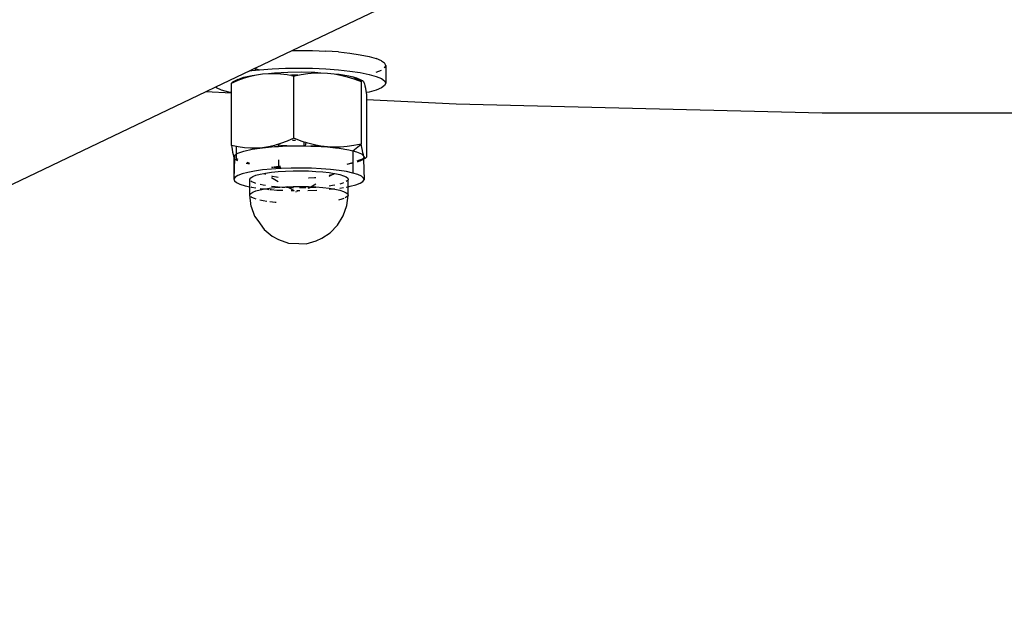
# Model space of a CAD drawing. Extents: x -2683 to 3017, y -2194 to 1043.
# Drawn here: x 31 to 167, y -1874 to -1791 of the extents above; entities that cross this region are included whole.
import ezdxf

# ---------------------------------------------------------------- set-up
doc = ezdxf.new("R2010")
doc.units = 0
doc.layers.get('0').update_dxf_attribs({"linetype": 'CONTINUOUS'})

msp = doc.modelspace()

# ---------------------------------------------------------------- linework, layer by layer
for p, q in [((94.59, -1783.22), (69.03, -1795.41)), ((69.03, -1795.41), (63.91, -1797.85)), ((69.03, -1795.41), (69.91, -1795.4)), ((69.91, -1795.4), (71.79, -1795.42)), ((71.79, -1795.42), (73.62, -1795.5)), ((75.36, -1795.62), (73.62, -1795.5)), ((75.36, -1795.62), (76.96, -1795.79)), ((76.96, -1795.79), (78.4, -1796.01)), ((78.4, -1796.01), (79.62, -1796.26)), ((79.62, -1796.26), (80.6, -1796.53)), ((81.32, -1796.84), (80.6, -1796.53)), ((81.32, -1796.84), (81.76, -1797.15)), ((81.91, -1797.48), (81.76, -1797.15)), ((81.76, -1797.81), (81.91, -1797.48)), ((81.91, -1797.48), (81.91, -1799.94)), ((63.12, -1798.23), (58.37, -1800.49)), ((61.45, -1799.41), (62.28, -1799.11)), ((62.28, -1799.11), (63.44, -1798.86)), ((62.38, -1799.22), (63.23, -1798.96)), ((63.41, -1798.09), (63.12, -1798.23)), ((63.12, -1798.23), (63.41, -1798.2)), ((63.23, -1798.96), (64.05, -1798.77)), ((63.85, -1797.88), (63.41, -1798.09)), ((63.41, -1798.2), (63.41, -1798.09)), ((63.41, -1798.2), (63.91, -1798.14)), ((63.44, -1798.86), (64.05, -1798.77)), ((63.91, -1797.85), (63.85, -1797.88)), ((63.85, -1797.88), (63.91, -1797.91)), ((63.91, -1797.91), (63.91, -1797.85)), ((63.91, -1797.91), (64.12, -1797.99)), ((63.91, -1798.14), (63.91, -1797.91)), ((63.91, -1798.14), (64.45, -1798.09)), ((64.05, -1798.77), (64.88, -1798.65)), ((64.12, -1797.99), (64.45, -1798.09)), ((64.45, -1798.09), (66.2, -1797.96)), ((64.88, -1798.65), (65.71, -1798.58)), ((65.71, -1798.58), (66.54, -1798.49)), ((65.71, -1798.58), (66.54, -1798.58)), ((66.2, -1797.96), (68.03, -1797.88)), ((66.54, -1798.49), (68.35, -1798.4)), ((66.54, -1798.58), (67.38, -1798.63)), ((67.38, -1798.63), (68.26, -1798.75)), ((68.03, -1797.88), (69.91, -1797.86)), ((68.26, -1798.75), (68.69, -1798.84)), ((68.35, -1798.4), (70.23, -1798.38)), ((68.87, -1798.87), (68.69, -1798.84)), ((68.89, -1798.83), (68.87, -1798.87)), ((68.87, -1798.87), (69.08, -1798.91)), ((69.77, -1798.82), (68.89, -1798.83)), ((69.08, -1798.91), (69.18, -1798.91)), ((69.08, -1798.91), (69.19, -1798.93)), ((69.18, -1798.91), (69.32, -1798.91)), ((69.19, -1798.93), (69.32, -1798.91)), ((69.19, -1807.56), (69.19, -1798.93)), ((69.32, -1798.91), (69.77, -1798.82)), ((69.77, -1798.82), (70.2, -1798.73)), ((69.91, -1797.86), (71.79, -1797.88)), ((70.2, -1798.73), (71.15, -1798.59)), ((70.23, -1798.38), (72.09, -1798.43)), ((71.15, -1798.59), (72.07, -1798.51)), ((71.79, -1797.88), (73.62, -1797.96)), ((72.07, -1798.51), (72.96, -1798.49)), ((72.09, -1798.43), (72.96, -1798.49)), ((72.96, -1798.49), (73.86, -1798.54)), ((73.62, -1797.96), (75.36, -1798.09)), ((73.86, -1798.54), (74.76, -1798.65)), ((74.76, -1798.65), (75.65, -1798.81)), ((74.76, -1798.65), (75.46, -1798.71)), ((75.36, -1798.09), (76.96, -1798.26)), ((75.46, -1798.71), (76.81, -1798.94)), ((75.65, -1798.81), (76.57, -1799.05)), ((76.57, -1799.05), (77.52, -1799.35)), ((76.81, -1798.94), (77.37, -1799.07)), ((76.96, -1798.26), (78.4, -1798.47)), ((77.37, -1799.07), (77.86, -1799.21)), ((78.53, -1799.73), (77.37, -1799.07)), ((78.4, -1798.47), (79.62, -1798.72)), ((79.62, -1798.72), (80.6, -1799)), ((80.6, -1798.43), (81.32, -1798.12)), ((80.6, -1799), (81.32, -1799.3)), ((60.57, -1799.94), (60.79, -1799.83)), ((60.65, -1799.84), (60.57, -1799.94)), ((60.57, -1801.24), (60.57, -1799.94)), ((60.72, -1799.81), (60.65, -1799.84)), ((61.45, -1799.41), (60.72, -1799.81)), ((60.79, -1799.83), (60.72, -1799.81)), ((60.79, -1799.83), (60.99, -1799.76)), ((60.99, -1799.76), (61.5, -1799.54)), ((60.99, -1799.76), (61, -1799.72)), ((61, -1799.72), (61.45, -1799.41)), ((61.5, -1799.54), (62.38, -1799.22)), ((77.52, -1799.35), (78.53, -1799.73)), ((77.86, -1799.21), (78.56, -1799.51)), ((78.53, -1799.73), (78.61, -1799.63)), ((78.53, -1799.73), (78.53, -1808.35)), ((78.56, -1799.51), (78.66, -1799.6)), ((78.61, -1799.63), (78.66, -1799.6)), ((78.66, -1799.6), (78.68, -1799.59)), ((78.75, -1799.61), (78.66, -1799.6)), ((78.68, -1799.59), (78.75, -1799.61)), ((78.75, -1799.61), (78.82, -1799.69)), ((78.82, -1799.69), (78.89, -1799.83)), ((78.89, -1799.83), (78.96, -1800.04)), ((78.96, -1800.04), (79.03, -1800.3)), ((79.03, -1800.3), (79.1, -1800.64)), ((81.32, -1799.3), (81.76, -1799.62)), ((81.76, -1800.27), (81.32, -1800.59)), ((81.76, -1799.62), (81.91, -1799.94)), ((81.91, -1799.94), (81.76, -1800.27)), ((57.02, -1801.14), (-475.16, -2055.04)), ((58.37, -1800.49), (57.02, -1801.14)), ((60.57, -1801.32), (57.02, -1801.14)), ((58.5, -1800.59), (58.37, -1800.49)), ((59.22, -1800.89), (58.5, -1800.59)), ((60.2, -1801.17), (59.22, -1800.89)), ((60.57, -1801.24), (60.2, -1801.17)), ((60.57, -1801.32), (60.57, -1801.24)), ((60.57, -1808.57), (60.57, -1801.32)), ((79.1, -1800.64), (79.17, -1801.04)), ((79.17, -1801.04), (79.21, -1801.25)), ((79.62, -1801.17), (79.21, -1801.25)), ((79.21, -1801.25), (79.25, -1801.53)), ((79.25, -1801.53), (79.25, -1802.24)), ((80.6, -1800.89), (79.62, -1801.17)), ((81.32, -1800.59), (80.6, -1800.89)), ((91.64, -1802.86), (79.25, -1802.24)), ((79.25, -1802.24), (79.25, -1810.15)), ((142.29, -1804.09), (91.64, -1802.86)), ((193.43, -1804.09), (142.29, -1804.09)), ((60.57, -1808.57), (60.65, -1809.06)), ((61.29, -1808.71), (60.57, -1808.57)), ((66.54, -1808.54), (65.71, -1808.73)), ((66.76, -1808.47), (66.54, -1808.54)), ((67.09, -1808.38), (66.76, -1808.47)), ((67.09, -1808.52), (66.76, -1808.47)), ((67.38, -1808.29), (67.09, -1808.38)), ((67.09, -1808.38), (67.09, -1808.52)), ((67.75, -1808.59), (67.09, -1808.52)), ((67.09, -1808.52), (67.09, -1808.68)), ((67.09, -1808.68), (68.22, -1808.62)), ((68.26, -1807.96), (67.38, -1808.29)), ((68.22, -1808.62), (67.75, -1808.59)), ((68.22, -1808.62), (68.35, -1808.62)), ((69.19, -1807.56), (68.26, -1807.96)), ((68.35, -1808.62), (70.23, -1808.59)), ((69.01, -1807.79), (69.08, -1807.8)), ((69.08, -1807.8), (69.43, -1807.8)), ((70.2, -1807.94), (69.19, -1807.56)), ((70.63, -1808.08), (70.2, -1807.94)), ((70.23, -1808.59), (70.63, -1808.6)), ((70.63, -1808.6), (70.63, -1808.08)), ((70.87, -1808.15), (70.63, -1808.08)), ((70.63, -1808.6), (70.78, -1808.61)), ((70.87, -1808.15), (70.78, -1808.61)), ((70.78, -1808.61), (71.57, -1808.63)), ((71.15, -1808.24), (70.87, -1808.15)), ((72.07, -1808.47), (71.15, -1808.24)), ((72.22, -1808.58), (71.57, -1808.63)), ((71.57, -1808.63), (72.09, -1808.64)), ((72.47, -1808.55), (72.07, -1808.47)), ((72.09, -1808.64), (73.86, -1808.75)), ((72.47, -1808.55), (72.22, -1808.58)), ((72.96, -1808.64), (72.47, -1808.55)), ((73.86, -1808.75), (72.96, -1808.64)), ((77.52, -1808.56), (76.57, -1808.7)), ((77.37, -1809.28), (78.53, -1808.35)), ((78.53, -1808.35), (77.52, -1808.56)), ((78.61, -1808.84), (78.53, -1808.35)), ((60.65, -1809.06), (60.72, -1809.46)), ((60.72, -1809.46), (60.79, -1809.79)), ((60.79, -1809.79), (60.86, -1810.06)), ((60.93, -1810.26), (61, -1809.94)), ((61, -1809.94), (61.29, -1809.73)), ((61, -1809.94), (61, -1810.33)), ((61.5, -1808.75), (61.29, -1808.71)), ((61.29, -1809.73), (61.29, -1808.71)), ((61.29, -1809.73), (61.45, -1809.62)), ((61.29, -1810.37), (61.29, -1809.73)), ((61.45, -1809.62), (62.28, -1809.33)), ((62.38, -1808.87), (61.5, -1808.75)), ((62.28, -1809.33), (63.44, -1809.07)), ((63.23, -1808.93), (62.38, -1808.87)), ((64.05, -1808.92), (63.23, -1808.93)), ((63.44, -1809.07), (64.88, -1808.86)), ((64.88, -1808.86), (64.05, -1808.92)), ((64.88, -1808.86), (66.54, -1808.71)), ((65.71, -1808.73), (64.88, -1808.86)), ((66.54, -1808.71), (67.09, -1808.68)), ((74.76, -1808.79), (73.86, -1808.75)), ((73.86, -1808.75), (74.96, -1808.87)), ((74.96, -1808.79), (74.76, -1808.79)), ((75.65, -1808.78), (74.96, -1808.79)), ((74.96, -1808.87), (74.96, -1808.79)), ((74.96, -1808.87), (75.46, -1808.92)), ((75.46, -1808.92), (76.81, -1809.15)), ((76.57, -1808.7), (75.65, -1808.78)), ((76.81, -1809.15), (77.37, -1809.28)), ((77.37, -1809.28), (77.86, -1809.42)), ((77.37, -1809.28), (77.37, -1810.9)), ((77.86, -1809.42), (78.56, -1809.72)), ((78.56, -1809.72), (78.89, -1810.05)), ((78.68, -1809.24), (78.61, -1808.84)), ((78.75, -1809.58), (78.68, -1809.24)), ((78.82, -1809.84), (78.75, -1809.58)), ((78.89, -1810.05), (78.82, -1809.84)), ((60.86, -1810.06), (60.93, -1810.26)), ((61, -1810.33), (60.93, -1810.26)), ((60.95, -1811.73), (60.93, -1810.26)), ((61, -1810.4), (60.95, -1811.73)), ((60.99, -1810.38), (61, -1810.33)), ((60.99, -1810.38), (61, -1810.4)), ((61, -1810.4), (61.07, -1810.48)), ((61.07, -1810.48), (61.14, -1810.51)), ((61.14, -1810.51), (61.21, -1810.47)), ((61.26, -1810.58), (61.14, -1810.51)), ((61.21, -1810.47), (61.29, -1810.37)), ((61.45, -1810.67), (61.26, -1810.58)), ((61.29, -1810.37), (61.45, -1810.43)), ((63.01, -1811.16), (62.62, -1811.06)), ((62.7, -1810.87), (63.07, -1810.99)), ((67.09, -1810.55), (67.09, -1811.47)), ((76.6, -1811.13), (77.37, -1810.9)), ((77.37, -1811.02), (76.6, -1811.19)), ((77.37, -1810.9), (77.37, -1811.02)), ((77.37, -1811.02), (77.37, -1812.36)), ((77.94, -1810.69), (78.32, -1810.55)), ((78.37, -1810.69), (77.95, -1810.84)), ((78.32, -1810.55), (78.82, -1810.37)), ((78.82, -1810.37), (78.37, -1810.69)), ((78.37, -1810.69), (78.84, -1810.43)), ((78.82, -1810.37), (78.86, -1810.32)), ((78.82, -1810.37), (78.84, -1810.43)), ((78.84, -1810.43), (78.91, -1813.29)), ((78.89, -1810.05), (78.86, -1810.32)), ((78.88, -1810.41), (79.1, -1810.29)), ((78.96, -1810.19), (78.89, -1810.05)), ((78.89, -1810.31), (79.02, -1810.26)), ((79.02, -1810.26), (78.96, -1810.19)), ((79.1, -1810.29), (79.02, -1810.26)), ((79.17, -1810.25), (79.1, -1810.29)), ((79.25, -1810.15), (79.17, -1810.25)), ((60.95, -1811.73), (60.92, -1813.18)), ((60.97, -1813.1), (60.95, -1811.73)), ((61.45, -1812.7), (61.08, -1812.94)), ((62.04, -1812.48), (61.45, -1812.7)), ((62.82, -1812.27), (62.04, -1812.48)), ((63.78, -1812.09), (62.82, -1812.27)), ((63.52, -1812.83), (63.96, -1812.66)), ((64.88, -1811.94), (63.78, -1812.09)), ((63.96, -1812.66), (64.55, -1812.51)), ((64.55, -1812.51), (65.03, -1812.42)), ((66.11, -1811.82), (64.88, -1811.94)), ((65.03, -1812.42), (65.28, -1812.37)), ((65.03, -1812.42), (65.05, -1812.44)), ((65.05, -1812.44), (65.28, -1812.54)), ((65.28, -1812.37), (66.11, -1812.26)), ((67.3, -1811.74), (66.11, -1811.82)), ((66.11, -1812.26), (67.04, -1812.17)), ((66.32, -1811.58), (66.14, -1811.62)), ((66.32, -1811.58), (66.15, -1811.57)), ((66.47, -1811.56), (66.32, -1811.58)), ((67.09, -1811.47), (66.47, -1811.56)), ((66.47, -1811.56), (66.86, -1811.6)), ((66.86, -1811.6), (67.18, -1811.6)), ((67.04, -1812.17), (68.04, -1812.1)), ((67.35, -1811.44), (67.09, -1811.47)), ((67.09, -1811.47), (67.18, -1811.6)), ((67.18, -1811.6), (67.22, -1811.64)), ((67.22, -1811.64), (67.39, -1811.59)), ((67.22, -1811.64), (67.3, -1811.74)), ((67.41, -1811.65), (67.22, -1811.64)), ((67.43, -1811.73), (67.3, -1811.74)), ((68.82, -1811.69), (67.43, -1811.73)), ((68.04, -1812.1), (69.09, -1812.07)), ((70.23, -1811.68), (68.82, -1811.69)), ((69.09, -1812.07), (70.15, -1812.06)), ((70.15, -1812.06), (71.21, -1812.08)), ((71.63, -1811.7), (70.23, -1811.68)), ((71.21, -1812.08), (72.24, -1812.13)), ((72.99, -1811.77), (71.63, -1811.7)), ((72.24, -1812.13), (73.21, -1812.2)), ((74.28, -1811.87), (72.99, -1811.77)), ((73.21, -1812.2), (74.1, -1812.31)), ((74.1, -1812.31), (74.79, -1812.42)), ((74.1, -1812.81), (74.66, -1812.5)), ((74.1, -1812.68), (74.33, -1812.62)), ((75.46, -1812.01), (74.28, -1811.87)), ((74.33, -1812.62), (74.66, -1812.5)), ((74.66, -1812.5), (74.79, -1812.42)), ((74.79, -1812.42), (74.89, -1812.43)), ((74.89, -1812.43), (75.55, -1812.58)), ((76.5, -1812.17), (75.46, -1812.01)), ((75.55, -1812.58), (76.08, -1812.74)), ((76.08, -1812.74), (76.45, -1812.91)), ((77.37, -1812.36), (76.5, -1812.17)), ((78.07, -1812.58), (77.37, -1812.36)), ((78.56, -1812.81), (78.07, -1812.58)), ((60.97, -1813.1), (60.92, -1813.18)), ((60.92, -1813.18), (60.98, -1813.43)), ((61.08, -1812.94), (60.97, -1813.1)), ((60.98, -1813.43), (61.26, -1813.67)), ((61.26, -1813.67), (61.75, -1813.9)), ((61.75, -1813.9), (62.45, -1814.11)), ((63.12, -1813.2), (63.24, -1813.01)), ((63.12, -1814.26), (63.12, -1813.2)), ((63.24, -1813.01), (63.52, -1812.83)), ((63.37, -1813.56), (63.24, -1813.44)), ((63.75, -1813.74), (63.37, -1813.56)), ((63.96, -1813.8), (63.75, -1813.74)), ((64.94, -1814.04), (64.55, -1813.96)), ((65.28, -1814.1), (64.94, -1814.04)), ((66.11, -1812.77), (66.21, -1812.8)), ((67.04, -1813.56), (66.11, -1813.04)), ((66.21, -1812.8), (66.8, -1812.89)), ((66.8, -1812.89), (67.04, -1812.92)), ((71.21, -1813.04), (71.3, -1813.04)), ((71.3, -1813.04), (72.04, -1812.99)), ((71.55, -1814.26), (72.24, -1813.87)), ((72.04, -1812.99), (72.24, -1812.97)), ((74.55, -1814.1), (74.1, -1814.16)), ((74.89, -1814.04), (74.55, -1814.1)), ((75.86, -1813.81), (75.55, -1813.89)), ((76.08, -1813.73), (75.86, -1813.81)), ((76.45, -1812.91), (76.66, -1813.09)), ((76.59, -1813.46), (76.45, -1813.55)), ((76.71, -1813.28), (76.59, -1813.46)), ((76.66, -1813.09), (76.71, -1813.28)), ((76.71, -1814.26), (76.71, -1813.28)), ((77, -1814.2), (77.78, -1814)), ((77.78, -1814), (78.37, -1813.77)), ((78.37, -1813.77), (78.74, -1813.54)), ((78.84, -1813.05), (78.56, -1812.81)), ((78.74, -1813.54), (78.91, -1813.29)), ((78.91, -1813.29), (78.84, -1813.05)), ((62.45, -1814.11), (63.12, -1814.26)), ((63.12, -1815.36), (63.12, -1814.26)), ((63.12, -1815.36), (63.24, -1815.18)), ((63.29, -1816.97), (63.12, -1815.36)), ((63.24, -1814.28), (63.33, -1814.3)), ((63.24, -1815.18), (63.52, -1815)), ((63.33, -1814.3), (63.96, -1814.4)), ((63.52, -1815), (63.96, -1814.83)), ((63.96, -1814.83), (64.55, -1814.68)), ((64.55, -1814.49), (65.17, -1814.56)), ((64.55, -1814.68), (65.17, -1814.56)), ((65.17, -1814.56), (65.28, -1814.54)), ((65.28, -1814.54), (66.11, -1814.42)), ((65.28, -1814.54), (65.54, -1814.6)), ((65.54, -1814.6), (65.73, -1814.62)), ((65.89, -1814.63), (66.03, -1814.64)), ((66.08, -1814.65), (66.83, -1814.71)), ((66.61, -1814.27), (66.11, -1814.21)), ((66.11, -1814.42), (67.04, -1814.33)), ((67.04, -1814.3), (66.61, -1814.27)), ((66.83, -1814.71), (67.67, -1814.75)), ((67.04, -1814.33), (67.25, -1814.32)), ((67.25, -1814.32), (68.04, -1814.27)), ((67.58, -1814.35), (67.25, -1814.32)), ((67.96, -1814.36), (67.58, -1814.35)), ((68.04, -1814.27), (68.27, -1814.26)), ((68.5, -1814.39), (68.21, -1814.38)), ((68.27, -1814.26), (69.09, -1814.23)), ((68.5, -1814.39), (68.27, -1814.26)), ((68.61, -1814.4), (68.5, -1814.39)), ((69.21, -1814.79), (68.5, -1814.39)), ((69.14, -1814.41), (68.61, -1814.4)), ((68.84, -1814.78), (69.21, -1814.79)), ((69.09, -1814.23), (70.15, -1814.22)), ((69.21, -1814.79), (69.25, -1814.79)), ((69.26, -1814.82), (69.21, -1814.79)), ((69.57, -1815), (69.49, -1814.95)), ((69.62, -1814.8), (69.72, -1814.93)), ((69.62, -1814.8), (70.01, -1814.8)), ((70.74, -1814.41), (69.98, -1814.41)), ((70.15, -1814.22), (71.21, -1814.24)), ((70.86, -1814.4), (70.74, -1814.41)), ((71.15, -1814.78), (72.38, -1814.74)), ((71.19, -1814.46), (71.32, -1814.39)), ((71.32, -1814.39), (71.2, -1814.39)), ((71.21, -1814.24), (71.55, -1814.26)), ((71.32, -1814.39), (71.55, -1814.26)), ((71.78, -1814.37), (71.32, -1814.39)), ((71.55, -1814.26), (72.24, -1814.29)), ((72.25, -1814.34), (71.78, -1814.37)), ((72.24, -1814.29), (73.21, -1814.37)), ((73.21, -1814.37), (74.1, -1814.47)), ((74.1, -1814.47), (74.65, -1814.56)), ((74.11, -1814.61), (74.65, -1814.56)), ((74.65, -1814.56), (74.89, -1814.54)), ((74.65, -1814.56), (74.89, -1814.6)), ((74.89, -1814.6), (75.55, -1814.74)), ((75.55, -1814.45), (76.05, -1814.38)), ((75.55, -1814.74), (76.08, -1814.91)), ((76.05, -1814.38), (76.08, -1814.38)), ((76.08, -1814.91), (76.45, -1815.08)), ((76.45, -1814.3), (76.71, -1814.26)), ((76.45, -1815.08), (76.66, -1815.26)), ((76.53, -1816.84), (76.71, -1815.45)), ((76.71, -1815.45), (76.59, -1815.63)), ((76.66, -1815.26), (76.71, -1815.45)), ((76.71, -1814.26), (77, -1814.2)), ((76.71, -1815.45), (76.71, -1814.26)), ((63.37, -1815.73), (63.25, -1815.62)), ((63.75, -1815.9), (63.37, -1815.73)), ((63.98, -1815.97), (63.75, -1815.9)), ((64.94, -1816.21), (64.49, -1816.11)), ((65.46, -1816.29), (64.94, -1816.21)), ((66.61, -1816.44), (65.87, -1816.35)), ((66.78, -1816.45), (66.61, -1816.44)), ((75.86, -1815.98), (75.4, -1816.1)), ((76.12, -1815.88), (75.86, -1815.98)), ((76.59, -1815.63), (76.32, -1815.8)), ((63.29, -1816.97), (63.78, -1818.31)), ((76.04, -1818.3), (76.53, -1816.84)), ((63.78, -1818.31), (64.21, -1818.94)), ((64.21, -1818.94), (65.08, -1820.17)), ((75.26, -1819.59), (76.04, -1818.3)), ((65.08, -1820.17), (66.2, -1821.07)), ((73.07, -1821.35), (74.25, -1820.63)), ((74.25, -1820.63), (75.26, -1819.59)), ((66.2, -1821.07), (67.09, -1821.53)), ((67.09, -1821.53), (68.45, -1822.04)), ((68.45, -1822.04), (69.91, -1822.1)), ((69.91, -1822.1), (70.89, -1822.13)), ((70.89, -1822.13), (72.3, -1821.74)), ((72.3, -1821.74), (73.07, -1821.35))]:
    msp.add_line(p, q)

doc.saveas('drawing.dxf')
